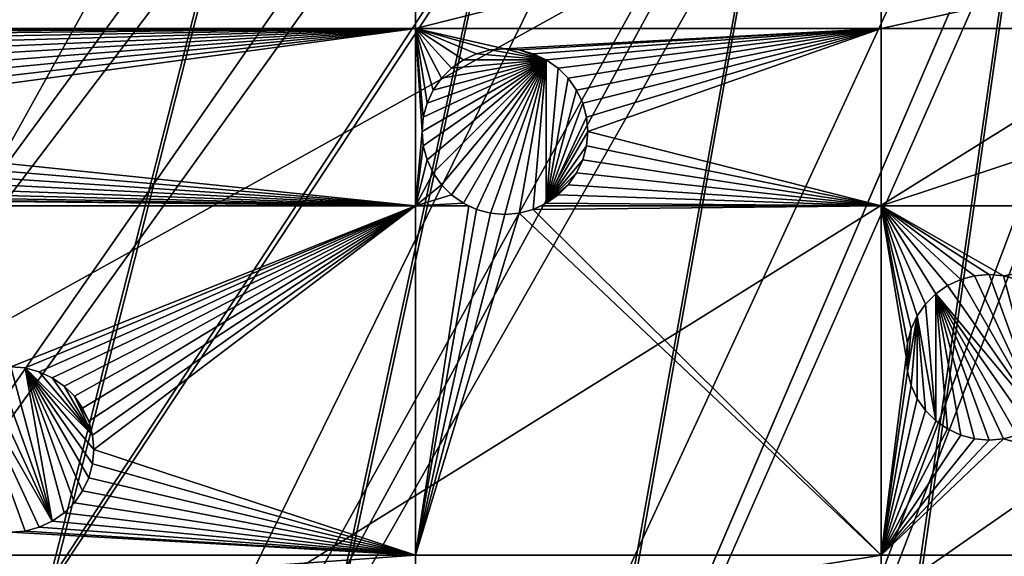
# Model space of a CAD drawing. Extents: x -200 to 200, y -200 to 200.
# Drawn here: x -85 to -44, y -130 to -107 of the extents above; entities that cross this region are included whole.
import ezdxf

# ---------------------------------------------------------------- set-up
doc = ezdxf.new("R2010")
doc.units = 0
for name, color, linetype in [('L1', 7, 'CONTINUOUS'), ('L2', 7, 'CONTINUOUS'), ('L5', 7, 'CONTINUOUS')]:
    doc.layers.add(name, color=color, linetype=linetype)

msp = doc.modelspace()

# ---------------------------------------------------------------- linework, layer by layer
at = {"layer": 'L1', "color": 250}
for points in [[(-0.204241, 198.0318, -151.5), (-139.8852, -140.1741, -151.5), (-149.5287, -129.8376, -151.5)], [(-149.5287, -129.8376, -151.5), (-14.33115, 197.5127, -151.5), (-0.204241, 198.0318, -151.5)], [(-0.204241, 198.0318, -151.5), (-129.5289, -149.7962, -151.5), (-139.8852, -140.1741, -151.5)], [(-118.5125, -158.655, -151.5), (-129.5289, -149.7962, -151.5), (-0.204241, 198.0318, -151.5)], [(-0.204241, 198.0318, -151.5), (-106.8923, -166.7054, -151.5), (-118.5125, -158.655, -151.5)], [(-0.204241, 198.0318, -151.5), (-94.72729, -173.9063, -151.5), (-106.8923, -166.7054, -151.5)], [(-82.07961, -180.2209, -151.5), (-94.72729, -173.9063, -151.5), (-0.204241, 198.0318, -151.5)], [(-0.204241, 198.0318, -151.5), (-69.01367, -185.6172, -151.5), (-82.07961, -180.2209, -151.5)], [(-0.204241, 198.0318, -151.5), (-55.59605, -190.0677, -151.5), (-69.01367, -185.6172, -151.5)], [(-41.89512, -193.5496, -151.5), (-55.59605, -190.0677, -151.5), (-0.204241, 198.0318, -151.5)], [(-149.5287, -129.8376, -151.5), (-28.38503, 195.9871, -151.5), (-14.33115, 197.5127, -151.5)], [(-42.29427, 193.4628, -151.5), (-28.38503, 195.9871, -151.5), (-149.5287, -129.8376, -151.5)], [(-149.5287, -129.8376, -151.5), (-55.98798, 189.9526, -151.5), (-42.29427, 193.4628, -151.5)], [(-149.5287, -129.8376, -151.5), (-69.39639, 185.4745, -151.5), (-55.98798, 189.9526, -151.5)], [(-82.45118, 180.0512, -151.5), (-69.39639, 185.4745, -151.5), (-149.5287, -129.8376, -151.5)], [(-149.5287, -129.8376, -151.5), (-95.08581, 173.7105, -151.5), (-82.45118, 180.0512, -151.5)], [(-166.1721, -106.622, -148.7678), (-158.1424, -118.2049, -148.7678), (-23.91128, -18.5136, -143.7097)], [(-23.91128, -18.5136, -143.7097), (-158.1424, -118.2049, -148.7678), (-156.0578, -120.7956, -148.7678)], [(-23.91128, -18.5136, -143.7097), (-156.0578, -120.7956, -148.7678), (-23.24978, -19.46077, -143.7097)], [(-23.24978, -19.46077, -143.7097), (-156.0578, -120.7956, -148.7678), (-149.3069, -129.1855, -148.7678)], [(-23.24978, -19.46077, -143.7097), (-149.3069, -129.1855, -148.7678), (-21.89994, -20.8139, -143.7097)], [(-21.89994, -20.8139, -143.7097), (-149.3069, -129.1855, -148.7678), (-143.0178, -135.9503, -148.7678)], [(-143.0178, -135.9503, -148.7678), (-139.7105, -139.5078, -148.7678), (-21.89994, -20.8139, -143.7097)], [(-21.89994, -20.8139, -143.7097), (-139.7105, -139.5078, -148.7678), (-129.4021, -149.1191, -148.7678)], [(-21.89994, -20.8139, -143.7097), (-129.4021, -149.1191, -148.7678), (-19.73159, -22.98752, -143.7097)], [(-19.73159, -22.98752, -143.7097), (-129.4021, -149.1191, -148.7678), (-128.5833, -149.78, -148.7678)], [(-19.73159, -22.98752, -143.7097), (-128.5833, -149.78, -148.7678), (-19.51724, -23.2024, -143.7097)], [(-19.51724, -23.2024, -143.7097), (-128.5833, -149.78, -148.7678), (-118.4344, -157.9706, -148.7678)], [(-19.51724, -23.2024, -143.7097), (-118.4344, -157.9706, -148.7678), (-17.25443, -24.79093, -143.7097)], [(-17.25443, -24.79093, -143.7097), (-118.4344, -157.9706, -148.7678), (-112.7178, -161.9459, -148.7678)], [(-17.25443, -24.79093, -143.7097), (-112.7178, -161.9459, -148.7678), (-15.19167, -26.23903, -143.7097)], [(-15.19167, -26.23903, -143.7097), (-112.7178, -161.9459, -148.7678), (-106.8631, -166.0172, -148.7678)], [(-15.19167, -26.23903, -143.7097), (-106.8631, -166.0172, -148.7678), (-14.69595, -26.47093, -143.7097)], [(-106.8631, -166.0172, -148.7678), (-95.7963, -172.5943, -148.7678), (-14.69595, -26.47093, -143.7097)], [(-14.69595, -26.47093, -143.7097), (-95.7963, -172.5943, -148.7678), (-94.74733, -173.2177, -148.7678)], [(-14.69595, -26.47093, -143.7097), (-94.74733, -173.2177, -148.7678), (-11.91445, -27.77208, -143.7097)], [(-94.74733, -173.2177, -148.7678), (-82.14872, -179.5356, -148.7678), (-11.91445, -27.77208, -143.7097)], [(-11.91445, -27.77208, -143.7097), (-82.14872, -179.5356, -148.7678), (-77.81766, -181.3332, -148.7678)], [(-11.91445, -27.77208, -143.7097), (-77.81766, -181.3332, -148.7678), (-10.40452, -28.47841, -143.7097)], [(-10.40452, -28.47841, -143.7097), (-77.81766, -181.3332, -148.7678), (-69.13149, -184.9385, -148.7678)], [(-10.40452, -28.47841, -143.7097), (-69.13149, -184.9385, -148.7678), (-9.05318, -28.84226, -143.7097)], [(-9.05318, -28.84226, -143.7097), (-69.13149, -184.9385, -148.7678), (-59.07571, -188.2935, -148.7678)], [(-59.07571, -188.2935, -148.7678), (-55.76199, -189.3991, -148.7678), (-9.05318, -28.84226, -143.7097)], [(-9.05318, -28.84226, -143.7097), (-55.76199, -189.3991, -148.7678), (-42.10834, -192.8946, -148.7678)]]:
    msp.add_3dface(points, dxfattribs=at)
at = {"layer": 'L2', "color": 250}
for points in [[(-154.8776, -96.53593, -158.5), (-144.3166, -111.7093, -158.5), (180.3955, 27.63557, -158.5)], [(180.3955, 27.63557, -158.5), (-144.3166, -111.7093, -158.5), (-132.2747, -125.7365, -158.5)], [(180.3955, 27.63557, -158.5), (-132.2747, -125.7365, -158.5), (-118.8755, -138.4734, -158.5)], [(-118.8755, -138.4734, -158.5), (-104.2565, -149.7893, -158.5), (180.3955, 27.63557, -158.5)], [(-104.2565, -149.7893, -158.5), (-88.56761, -159.5683, -158.5), (180.3955, 27.63557, -158.5)], [(180.3955, 27.63557, -158.5), (-88.56761, -159.5683, -158.5), (-71.96994, -167.7098, -158.5)], [(180.3955, 27.63557, -158.5), (-71.96994, -167.7098, -158.5), (-54.63377, -174.1304, -158.5)], [(-54.63377, -174.1304, -158.5), (-36.73698, -178.7642, -158.5), (180.3955, 27.63557, -158.5)], [(-68.53156, -102.8514, -161), (-112.6858, -107.7983, -161), (-112.6858, -102.8514, -161)], [(-68.53156, -102.8514, -161), (-68.53156, -107.7983, -161), (-112.6858, -107.7983, -161)], [(-68.53156, -107.7983, -161), (-48.84394, -102.8514, -161), (-48.84394, -107.7983, -161)], [(-68.53156, -102.8514, -161), (-48.84394, -102.8514, -161), (-68.53156, -107.7983, -161)], [(-48.84394, -107.7983, -161), (-48.84394, -102.8514, -161), (-26.24825, -102.8514, -161)], [(-48.84394, -107.7983, -161), (-26.24825, -102.8514, -161), (-26.24825, -107.7983, -161)], [(-112.6858, -107.7983, -161), (-68.53156, -107.7983, -161), (-103.3863, -107.9239, -161)], [(-68.53156, -107.7983, -161), (-102.7785, -107.9771, -161), (-103.3863, -107.9239, -161)], [(-68.53156, -107.7983, -161), (-102.1892, -108.135, -161), (-102.7785, -107.9771, -161)], [(-101.6363, -108.3928, -161), (-102.1892, -108.135, -161), (-68.53156, -107.7983, -161)], [(-68.53156, -107.7983, -161), (-101.1365, -108.7427, -161), (-101.6363, -108.3928, -161)], [(-68.53156, -107.7983, -161), (-100.7051, -109.1741, -161), (-101.1365, -108.7427, -161)], [(-100.3552, -109.6739, -161), (-100.7051, -109.1741, -161), (-68.53156, -107.7983, -161)], [(-68.53156, -107.7983, -161), (-100.0973, -110.2268, -161), (-100.3552, -109.6739, -161)], [(-68.53156, -107.7983, -161), (-99.93943, -110.8161, -161), (-100.0973, -110.2268, -161)], [(-99.88625, -111.4239, -161), (-68.53156, -107.7983, -161), (-99.93943, -112.0317, -161)], [(-99.93943, -112.0317, -161), (-68.53156, -107.7983, -161), (-68.53156, -115.2871, -161)], [(-99.88625, -111.4239, -161), (-99.93943, -110.8161, -161), (-68.53156, -107.7983, -161)], [(-66.99976, -109.4691, -161), (-68.53156, -107.7983, -161), (-66.5, -109.1192, -161)], [(-66.5, -109.1192, -161), (-68.53156, -107.7983, -161), (-65.94707, -108.8614, -161)], [(-48.84394, -107.7983, -161), (-64.75, -108.6503, -161), (-68.53156, -107.7983, -161)], [(-68.53156, -107.7983, -161), (-64.75, -108.6503, -161), (-65.35777, -108.7035, -161)], [(-68.53156, -107.7983, -161), (-65.35777, -108.7035, -161), (-65.94707, -108.8614, -161)], [(-66.99976, -109.4691, -161), (-67.43115, -109.9005, -161), (-68.53156, -107.7983, -161)], [(-68.53156, -107.7983, -161), (-67.43115, -109.9005, -161), (-67.78109, -110.4003, -161)], [(-68.53156, -107.7983, -161), (-67.78109, -110.4003, -161), (-68.03893, -110.9532, -161)], [(-68.03893, -110.9532, -161), (-68.19683, -111.5425, -161), (-68.53156, -107.7983, -161)], [(-68.53156, -107.7983, -161), (-68.19683, -111.5425, -161), (-68.25, -112.1503, -161)], [(-68.53156, -107.7983, -161), (-68.25, -112.1503, -161), (-68.53156, -115.2871, -161)], [(-48.84394, -107.7983, -161), (-64.14223, -108.7035, -161), (-64.75, -108.6503, -161)], [(-63.55293, -108.8614, -161), (-64.14223, -108.7035, -161), (-48.84394, -107.7983, -161)], [(-48.84394, -107.7983, -161), (-63, -109.1192, -161), (-63.55293, -108.8614, -161)], [(-48.84394, -107.7983, -161), (-62.50025, -109.4691, -161), (-63, -109.1192, -161)], [(-62.06885, -109.9005, -161), (-62.50025, -109.4691, -161), (-48.84394, -107.7983, -161)], [(-48.84394, -107.7983, -161), (-61.71891, -110.4003, -161), (-62.06885, -109.9005, -161)], [(-48.84394, -107.7983, -161), (-61.46108, -110.9532, -161), (-61.71891, -110.4003, -161)], [(-61.30317, -111.5425, -161), (-61.46108, -110.9532, -161), (-48.84394, -107.7983, -161)], [(-48.84394, -107.7983, -161), (-61.25, -112.1503, -161), (-61.30317, -111.5425, -161)], [(-48.84394, -107.7983, -161), (-48.84394, -115.2871, -161), (-61.25, -112.1503, -161)], [(-26.24825, -107.7983, -161), (-26.24825, -115.2871, -161), (-48.84394, -115.2871, -161)], [(-26.24825, -107.7983, -161), (-48.84394, -115.2871, -161), (-48.84394, -107.7983, -161)], [(-66.5, -109.1192, -166.5), (-66.5, -109.1192, -161), (-65.94707, -108.8614, -161)], [(-66.5, -109.1192, -166.5), (-65.94707, -108.8614, -161), (-65.94707, -108.8614, -166.5)], [(-63, -109.1192, -166.5), (-66.5, -109.1192, -166.5), (-65.94707, -108.8614, -166.5)], [(-65.94707, -108.8614, -166.5), (-65.94707, -108.8614, -161), (-65.35777, -108.7035, -161)], [(-65.94707, -108.8614, -166.5), (-65.35777, -108.7035, -161), (-65.35777, -108.7035, -166.5)], [(-63, -109.1192, -166.5), (-65.94707, -108.8614, -166.5), (-65.35777, -108.7035, -166.5)], [(-65.35777, -108.7035, -166.5), (-65.35777, -108.7035, -161), (-64.75, -108.6503, -161)], [(-65.35777, -108.7035, -166.5), (-64.75, -108.6503, -161), (-64.75, -108.6503, -166.5)], [(-65.35777, -108.7035, -166.5), (-64.75, -108.6503, -166.5), (-63, -109.1192, -166.5)], [(-64.75, -108.6503, -166.5), (-64.75, -108.6503, -161), (-64.14223, -108.7035, -161)], [(-64.75, -108.6503, -166.5), (-64.14223, -108.7035, -161), (-64.14223, -108.7035, -166.5)], [(-63, -109.1192, -166.5), (-64.75, -108.6503, -166.5), (-64.14223, -108.7035, -166.5)], [(-64.14223, -108.7035, -166.5), (-64.14223, -108.7035, -161), (-63.55293, -108.8614, -161)], [(-64.14223, -108.7035, -166.5), (-63.55293, -108.8614, -161), (-63.55293, -108.8614, -166.5)], [(-63, -109.1192, -166.5), (-64.14223, -108.7035, -166.5), (-63.55293, -108.8614, -166.5)], [(-63.55293, -108.8614, -166.5), (-63.55293, -108.8614, -161), (-63, -109.1192, -161)], [(-63.55293, -108.8614, -166.5), (-63, -109.1192, -161), (-63, -109.1192, -166.5)], [(-68.19683, -112.7581, -166.5), (-68.25, -112.1503, -166.5), (-63, -109.1192, -166.5)], [(-63, -109.1192, -166.5), (-68.25, -112.1503, -166.5), (-68.19683, -111.5425, -166.5)], [(-63, -109.1192, -166.5), (-68.03893, -113.3474, -166.5), (-68.19683, -112.7581, -166.5)], [(-63, -109.1192, -166.5), (-68.19683, -111.5425, -166.5), (-68.03893, -110.9532, -166.5)], [(-63, -109.1192, -166.5), (-67.78109, -113.9003, -166.5), (-68.03893, -113.3474, -166.5)], [(-68.03893, -110.9532, -166.5), (-67.78109, -110.4003, -166.5), (-63, -109.1192, -166.5)], [(-67.43115, -114.4, -166.5), (-67.78109, -113.9003, -166.5), (-63, -109.1192, -166.5)], [(-63, -109.1192, -166.5), (-67.78109, -110.4003, -166.5), (-67.43115, -109.9005, -166.5)], [(-63, -109.1192, -166.5), (-66.99976, -114.8314, -166.5), (-67.43115, -114.4, -166.5)], [(-63, -109.1192, -166.5), (-67.43115, -109.9005, -166.5), (-66.99976, -109.4691, -166.5)], [(-66.99976, -109.4691, -166.5), (-66.99976, -109.4691, -161), (-66.5, -109.1192, -161)], [(-66.99976, -109.4691, -166.5), (-66.5, -109.1192, -161), (-66.5, -109.1192, -166.5)], [(-63, -109.1192, -166.5), (-66.5, -115.1814, -166.5), (-66.99976, -114.8314, -166.5)], [(-66.99976, -109.4691, -166.5), (-66.5, -109.1192, -166.5), (-63, -109.1192, -166.5)], [(-65.94707, -115.4392, -166.5), (-66.5, -115.1814, -166.5), (-63, -109.1192, -166.5)], [(-63, -109.1192, -166.5), (-65.35777, -115.5971, -166.5), (-65.94707, -115.4392, -166.5)], [(-63, -109.1192, -166.5), (-64.75, -115.6503, -166.5), (-65.35777, -115.5971, -166.5)], [(-64.14223, -115.5971, -166.5), (-64.75, -115.6503, -166.5), (-63, -109.1192, -166.5)], [(-63, -109.1192, -166.5), (-63.55293, -115.4392, -166.5), (-64.14223, -115.5971, -166.5)], [(-63, -109.1192, -166.5), (-63, -115.1814, -166.5), (-63.55293, -115.4392, -166.5)], [(-63, -109.1192, -166.5), (-63, -109.1192, -161), (-62.50025, -109.4691, -161)], [(-63, -109.1192, -166.5), (-62.50025, -109.4691, -161), (-62.50025, -109.4691, -166.5)], [(-62.50025, -109.4691, -166.5), (-63, -115.1814, -166.5), (-63, -109.1192, -166.5)], [(-67.43115, -109.9005, -166.5), (-67.43115, -109.9005, -161), (-66.99976, -109.4691, -161)], [(-67.43115, -109.9005, -166.5), (-66.99976, -109.4691, -161), (-66.99976, -109.4691, -166.5)], [(-62.50025, -109.4691, -166.5), (-62.06885, -109.9005, -166.5), (-63, -115.1814, -166.5)], [(-62.50025, -109.4691, -166.5), (-62.50025, -109.4691, -161), (-62.06885, -109.9005, -161)], [(-62.50025, -109.4691, -166.5), (-62.06885, -109.9005, -161), (-62.06885, -109.9005, -166.5)], [(-67.78109, -110.4003, -166.5), (-67.78109, -110.4003, -161), (-67.43115, -109.9005, -161)], [(-67.78109, -110.4003, -166.5), (-67.43115, -109.9005, -161), (-67.43115, -109.9005, -166.5)], [(-62.06885, -109.9005, -166.5), (-61.71891, -110.4003, -166.5), (-63, -115.1814, -166.5)], [(-62.06885, -109.9005, -166.5), (-62.06885, -109.9005, -161), (-61.71891, -110.4003, -161)], [(-62.06885, -109.9005, -166.5), (-61.71891, -110.4003, -161), (-61.71891, -110.4003, -166.5)], [(-68.03893, -110.9532, -166.5), (-68.03893, -110.9532, -161), (-67.78109, -110.4003, -161)], [(-68.03893, -110.9532, -166.5), (-67.78109, -110.4003, -161), (-67.78109, -110.4003, -166.5)], [(-63, -115.1814, -166.5), (-61.71891, -110.4003, -166.5), (-61.46108, -110.9532, -166.5)], [(-61.71891, -110.4003, -166.5), (-61.71891, -110.4003, -161), (-61.46108, -110.9532, -161)], [(-61.71891, -110.4003, -166.5), (-61.46108, -110.9532, -161), (-61.46108, -110.9532, -166.5)], [(-68.19683, -111.5425, -166.5), (-68.19683, -111.5425, -161), (-68.03893, -110.9532, -161)], [(-68.19683, -111.5425, -166.5), (-68.03893, -110.9532, -161), (-68.03893, -110.9532, -166.5)], [(-63, -115.1814, -166.5), (-61.46108, -110.9532, -166.5), (-61.30317, -111.5425, -166.5)], [(-61.46108, -110.9532, -166.5), (-61.46108, -110.9532, -161), (-61.30317, -111.5425, -161)], [(-61.46108, -110.9532, -166.5), (-61.30317, -111.5425, -161), (-61.30317, -111.5425, -166.5)], [(-68.25, -112.1503, -166.5), (-68.25, -112.1503, -161), (-68.19683, -111.5425, -161)], [(-68.25, -112.1503, -166.5), (-68.19683, -111.5425, -161), (-68.19683, -111.5425, -166.5)], [(-61.30317, -111.5425, -166.5), (-61.25, -112.1503, -166.5), (-63, -115.1814, -166.5)], [(-61.30317, -111.5425, -166.5), (-61.30317, -111.5425, -161), (-61.25, -112.1503, -161)], [(-61.30317, -111.5425, -166.5), (-61.25, -112.1503, -161), (-61.25, -112.1503, -166.5)], [(-99.93943, -112.0317, -161), (-68.53156, -115.2871, -161), (-100.0973, -112.621, -161)], [(-68.53156, -115.2871, -161), (-68.25, -112.1503, -161), (-68.19683, -112.7581, -161)], [(-68.19683, -112.7581, -166.5), (-68.19683, -112.7581, -161), (-68.25, -112.1503, -161)], [(-68.19683, -112.7581, -166.5), (-68.25, -112.1503, -161), (-68.25, -112.1503, -166.5)], [(-63, -115.1814, -166.5), (-61.25, -112.1503, -166.5), (-61.30317, -112.7581, -166.5)], [(-48.84394, -115.2871, -161), (-61.30317, -112.7581, -161), (-61.25, -112.1503, -161)], [(-61.25, -112.1503, -166.5), (-61.25, -112.1503, -161), (-61.30317, -112.7581, -161)], [(-61.25, -112.1503, -166.5), (-61.30317, -112.7581, -161), (-61.30317, -112.7581, -166.5)], [(-100.0973, -112.621, -161), (-68.53156, -115.2871, -161), (-100.3552, -113.1739, -161)], [(-68.53156, -115.2871, -161), (-68.19683, -112.7581, -161), (-68.03893, -113.3474, -161)], [(-68.03893, -113.3474, -166.5), (-68.03893, -113.3474, -161), (-68.19683, -112.7581, -161)], [(-68.03893, -113.3474, -166.5), (-68.19683, -112.7581, -161), (-68.19683, -112.7581, -166.5)], [(-63, -115.1814, -166.5), (-61.30317, -112.7581, -166.5), (-61.46108, -113.3474, -166.5)], [(-48.84394, -115.2871, -161), (-61.46108, -113.3474, -161), (-61.30317, -112.7581, -161)], [(-61.30317, -112.7581, -166.5), (-61.30317, -112.7581, -161), (-61.46108, -113.3474, -161)], [(-61.30317, -112.7581, -166.5), (-61.46108, -113.3474, -161), (-61.46108, -113.3474, -166.5)], [(-68.53156, -115.2871, -161), (-100.7051, -113.6736, -161), (-100.3552, -113.1739, -161)], [(-68.03893, -113.3474, -161), (-67.78109, -113.9003, -161), (-68.53156, -115.2871, -161)], [(-67.78109, -113.9003, -166.5), (-67.78109, -113.9003, -161), (-68.03893, -113.3474, -161)], [(-67.78109, -113.9003, -166.5), (-68.03893, -113.3474, -161), (-68.03893, -113.3474, -166.5)], [(-61.46108, -113.3474, -166.5), (-61.71891, -113.9003, -166.5), (-63, -115.1814, -166.5)], [(-61.71891, -113.9003, -161), (-61.46108, -113.3474, -161), (-48.84394, -115.2871, -161)], [(-61.46108, -113.3474, -166.5), (-61.46108, -113.3474, -161), (-61.71891, -113.9003, -161)], [(-61.46108, -113.3474, -166.5), (-61.71891, -113.9003, -161), (-61.71891, -113.9003, -166.5)], [(-68.53156, -115.2871, -161), (-101.1365, -114.105, -161), (-100.7051, -113.6736, -161)], [(-68.53156, -115.2871, -161), (-67.78109, -113.9003, -161), (-67.43115, -114.4, -161)], [(-67.43115, -114.4, -166.5), (-67.43115, -114.4, -161), (-67.78109, -113.9003, -161)], [(-67.43115, -114.4, -166.5), (-67.78109, -113.9003, -161), (-67.78109, -113.9003, -166.5)], [(-63, -115.1814, -166.5), (-61.71891, -113.9003, -166.5), (-62.06885, -114.4, -166.5)], [(-48.84394, -115.2871, -161), (-62.06885, -114.4, -161), (-61.71891, -113.9003, -161)], [(-61.71891, -113.9003, -166.5), (-61.71891, -113.9003, -161), (-62.06885, -114.4, -161)], [(-61.71891, -113.9003, -166.5), (-62.06885, -114.4, -161), (-62.06885, -114.4, -166.5)], [(-101.6363, -114.455, -161), (-101.1365, -114.105, -161), (-68.53156, -115.2871, -161)], [(-68.53156, -115.2871, -161), (-67.43115, -114.4, -161), (-66.99976, -114.8314, -161)], [(-66.99976, -114.8314, -166.5), (-66.99976, -114.8314, -161), (-67.43115, -114.4, -161)], [(-66.99976, -114.8314, -166.5), (-67.43115, -114.4, -161), (-67.43115, -114.4, -166.5)], [(-63, -115.1814, -166.5), (-62.06885, -114.4, -166.5), (-62.50025, -114.8314, -166.5)], [(-48.84394, -115.2871, -161), (-62.50025, -114.8314, -161), (-62.06885, -114.4, -161)], [(-62.06885, -114.4, -166.5), (-62.06885, -114.4, -161), (-62.50025, -114.8314, -161)], [(-62.06885, -114.4, -166.5), (-62.50025, -114.8314, -161), (-62.50025, -114.8314, -166.5)], [(-68.53156, -115.2871, -161), (-102.7785, -114.8707, -161), (-102.1892, -114.7128, -161)], [(-68.53156, -115.2871, -161), (-102.1892, -114.7128, -161), (-101.6363, -114.455, -161)], [(-66.99976, -114.8314, -161), (-66.5, -115.1814, -161), (-68.53156, -115.2871, -161)], [(-66.5, -115.1814, -166.5), (-66.5, -115.1814, -161), (-66.99976, -114.8314, -161)], [(-66.5, -115.1814, -166.5), (-66.99976, -114.8314, -161), (-66.99976, -114.8314, -166.5)], [(-63, -115.1814, -161), (-62.50025, -114.8314, -161), (-48.84394, -115.2871, -161)], [(-62.50025, -114.8314, -166.5), (-62.50025, -114.8314, -161), (-63, -115.1814, -161)], [(-62.50025, -114.8314, -166.5), (-63, -115.1814, -161), (-63, -115.1814, -166.5)], [(-112.6858, -115.2871, -161), (-103.3863, -114.9239, -161), (-68.53156, -115.2871, -161)], [(-103.3863, -114.9239, -161), (-102.7785, -114.8707, -161), (-68.53156, -115.2871, -161)], [(-68.53156, -115.2871, -161), (-66.5, -115.1814, -161), (-66.27331, -115.2871, -161)], [(-65.94707, -115.4392, -166.5), (-66.27331, -115.2871, -161), (-66.5, -115.1814, -166.5)], [(-66.27331, -115.2871, -161), (-66.5, -115.1814, -161), (-66.5, -115.1814, -166.5)], [(-63, -115.1814, -166.5), (-63.22669, -115.2871, -161), (-63.55293, -115.4392, -166.5)], [(-48.84394, -115.2871, -161), (-63.22669, -115.2871, -161), (-63, -115.1814, -161)], [(-63, -115.1814, -166.5), (-63, -115.1814, -161), (-63.22669, -115.2871, -161)], [(-112.6858, -115.2871, -161), (-68.53156, -115.2871, -161), (-85.62465, -122.0883, -161)], [(-85.62465, -122.0883, -161), (-68.53156, -115.2871, -161), (-85.01688, -122.1415, -161)], [(-68.53156, -115.2871, -161), (-84.42758, -122.2994, -161), (-85.01688, -122.1415, -161)], [(-68.53156, -115.2871, -161), (-83.87465, -122.5572, -161), (-84.42758, -122.2994, -161)], [(-83.3749, -122.9071, -161), (-83.87465, -122.5572, -161), (-68.53156, -115.2871, -161)], [(-68.53156, -115.2871, -161), (-82.94349, -123.3385, -161), (-83.3749, -122.9071, -161)], [(-68.53156, -115.2871, -161), (-82.59356, -123.8383, -161), (-82.94349, -123.3385, -161)], [(-82.33573, -124.3912, -161), (-82.59356, -123.8383, -161), (-68.53156, -115.2871, -161)], [(-68.53156, -115.2871, -161), (-82.17783, -124.9805, -161), (-82.33573, -124.3912, -161)], [(-68.53156, -115.2871, -161), (-82.12465, -125.5883, -161), (-82.17783, -124.9805, -161)], [(-68.53156, -130.0604, -161), (-82.12465, -125.5883, -161), (-68.53156, -115.2871, -161)], [(-68.53156, -115.2871, -161), (-66.27331, -115.2871, -161), (-68.53156, -130.0604, -161)], [(-68.53156, -130.0604, -161), (-66.27331, -115.2871, -161), (-65.94707, -115.4392, -161)], [(-68.53156, -130.0604, -161), (-65.94707, -115.4392, -161), (-65.35777, -115.5971, -161)], [(-65.35777, -115.5971, -161), (-64.75, -115.6503, -161), (-68.53156, -130.0604, -161)], [(-68.53156, -130.0604, -161), (-64.75, -115.6503, -161), (-64.14223, -115.5971, -161)], [(-68.53156, -130.0604, -161), (-64.14223, -115.5971, -161), (-48.84394, -130.0604, -161)], [(-65.94707, -115.4392, -166.5), (-65.94707, -115.4392, -161), (-66.27331, -115.2871, -161)], [(-65.35777, -115.5971, -166.5), (-65.35777, -115.5971, -161), (-65.94707, -115.4392, -161)], [(-65.35777, -115.5971, -166.5), (-65.94707, -115.4392, -161), (-65.94707, -115.4392, -166.5)], [(-64.75, -115.6503, -166.5), (-64.75, -115.6503, -161), (-65.35777, -115.5971, -161)], [(-64.75, -115.6503, -166.5), (-65.35777, -115.5971, -161), (-65.35777, -115.5971, -166.5)], [(-64.14223, -115.5971, -166.5), (-64.14223, -115.5971, -161), (-64.75, -115.6503, -161)], [(-64.14223, -115.5971, -166.5), (-64.75, -115.6503, -161), (-64.75, -115.6503, -166.5)], [(-48.84394, -130.0604, -161), (-64.14223, -115.5971, -161), (-63.55293, -115.4392, -161)], [(-63.55293, -115.4392, -166.5), (-64.14223, -115.5971, -161), (-64.14223, -115.5971, -166.5)], [(-63.55293, -115.4392, -166.5), (-63.55293, -115.4392, -161), (-64.14223, -115.5971, -161)], [(-48.84394, -130.0604, -161), (-63.55293, -115.4392, -161), (-48.84394, -115.2871, -161)], [(-48.84394, -115.2871, -161), (-63.55293, -115.4392, -161), (-63.22669, -115.2871, -161)], [(-63.55293, -115.4392, -166.5), (-63.22669, -115.2871, -161), (-63.55293, -115.4392, -161)], [(-44.89938, -118.2434, -161), (-45.48868, -118.4013, -161), (-48.84394, -115.2871, -161)], [(-48.84394, -115.2871, -161), (-45.48868, -118.4013, -161), (-46.04161, -118.6591, -161)], [(-48.84394, -115.2871, -161), (-46.04161, -118.6591, -161), (-46.54137, -119.009, -161)], [(-46.54137, -119.009, -161), (-46.97276, -119.4404, -161), (-48.84394, -115.2871, -161)], [(-48.84394, -115.2871, -161), (-46.97276, -119.4404, -161), (-47.3227, -119.9402, -161)], [(-48.84394, -115.2871, -161), (-47.3227, -119.9402, -161), (-47.58053, -120.4931, -161)], [(-47.58053, -120.4931, -161), (-47.73844, -121.0824, -161), (-48.84394, -115.2871, -161)], [(-48.84394, -115.2871, -161), (-47.73844, -121.0824, -161), (-47.79161, -121.6902, -161)], [(-48.84394, -115.2871, -161), (-47.79161, -121.6902, -161), (-48.84394, -130.0604, -161)], [(-26.24825, -115.2871, -161), (-43.68384, -118.2434, -161), (-48.84394, -115.2871, -161)], [(-48.84394, -115.2871, -161), (-43.68384, -118.2434, -161), (-44.29161, -118.1902, -161)], [(-48.84394, -115.2871, -161), (-44.29161, -118.1902, -161), (-44.89938, -118.2434, -161)], [(-26.24825, -115.2871, -161), (-43.09454, -118.4013, -161), (-43.68384, -118.2434, -161)], [(-46.04161, -118.6591, -166.5), (-46.04161, -118.6591, -161), (-45.48868, -118.4013, -161)], [(-46.04161, -118.6591, -166.5), (-45.48868, -118.4013, -161), (-45.48868, -118.4013, -166.5)], [(-42.04185, -124.3713, -166.5), (-46.04161, -118.6591, -166.5), (-45.48868, -118.4013, -166.5)], [(-45.48868, -118.4013, -166.5), (-45.48868, -118.4013, -161), (-44.89938, -118.2434, -161)], [(-45.48868, -118.4013, -166.5), (-44.89938, -118.2434, -161), (-44.89938, -118.2434, -166.5)], [(-42.04185, -124.3713, -166.5), (-45.48868, -118.4013, -166.5), (-44.89938, -118.2434, -166.5)], [(-44.89938, -118.2434, -166.5), (-44.29161, -118.1902, -161), (-44.29161, -118.1902, -166.5)], [(-44.89938, -118.2434, -166.5), (-44.89938, -118.2434, -161), (-44.29161, -118.1902, -161)], [(-44.89938, -118.2434, -166.5), (-44.29161, -118.1902, -166.5), (-42.04185, -124.3713, -166.5)], [(-44.29161, -118.1902, -166.5), (-44.29161, -118.1902, -161), (-43.68384, -118.2434, -161)], [(-44.29161, -118.1902, -166.5), (-43.68384, -118.2434, -161), (-43.68384, -118.2434, -166.5)], [(-42.04185, -124.3713, -166.5), (-44.29161, -118.1902, -166.5), (-43.68384, -118.2434, -166.5)], [(-43.68384, -118.2434, -166.5), (-43.68384, -118.2434, -161), (-43.09454, -118.4013, -161)], [(-43.68384, -118.2434, -166.5), (-43.09454, -118.4013, -161), (-43.09454, -118.4013, -166.5)], [(-42.04185, -124.3713, -166.5), (-43.68384, -118.2434, -166.5), (-43.09454, -118.4013, -166.5)], [(-46.54137, -119.009, -166.5), (-46.54137, -119.009, -161), (-46.04161, -118.6591, -161)], [(-46.54137, -119.009, -166.5), (-46.04161, -118.6591, -161), (-46.04161, -118.6591, -166.5)], [(-46.54137, -119.009, -166.5), (-46.04161, -118.6591, -166.5), (-42.04185, -124.3713, -166.5)], [(-46.97276, -119.4404, -166.5), (-46.97276, -119.4404, -161), (-46.54137, -119.009, -161)], [(-46.97276, -119.4404, -166.5), (-46.54137, -119.009, -161), (-46.54137, -119.009, -166.5)], [(-46.54137, -119.009, -166.5), (-46.54137, -124.3713, -166.5), (-46.97276, -119.4404, -166.5)], [(-42.04185, -124.3713, -166.5), (-42.54161, -124.7213, -166.5), (-46.54137, -119.009, -166.5)], [(-46.54137, -119.009, -166.5), (-42.54161, -124.7213, -166.5), (-43.09454, -124.9791, -166.5)], [(-46.54137, -119.009, -166.5), (-43.09454, -124.9791, -166.5), (-43.68384, -125.137, -166.5)], [(-43.68384, -125.137, -166.5), (-44.29161, -125.1902, -166.5), (-46.54137, -119.009, -166.5)], [(-46.54137, -119.009, -166.5), (-44.29161, -125.1902, -166.5), (-44.89938, -125.137, -166.5)], [(-46.54137, -119.009, -166.5), (-44.89938, -125.137, -166.5), (-45.48868, -124.9791, -166.5)], [(-45.48868, -124.9791, -166.5), (-46.04161, -124.7213, -166.5), (-46.54137, -119.009, -166.5)], [(-46.54137, -119.009, -166.5), (-46.04161, -124.7213, -166.5), (-46.54137, -124.3713, -166.5)], [(-47.3227, -119.9402, -166.5), (-47.3227, -119.9402, -161), (-46.97276, -119.4404, -161)], [(-47.3227, -119.9402, -166.5), (-46.97276, -119.4404, -161), (-46.97276, -119.4404, -166.5)], [(-46.97276, -119.4404, -166.5), (-46.54137, -124.3713, -166.5), (-47.3227, -119.9402, -166.5)], [(-47.73844, -122.298, -166.5), (-47.58053, -120.4931, -166.5), (-47.3227, -119.9402, -166.5)], [(-47.73844, -122.298, -166.5), (-47.3227, -119.9402, -166.5), (-47.58053, -122.8873, -166.5)], [(-47.58053, -120.4931, -166.5), (-47.58053, -120.4931, -161), (-47.3227, -119.9402, -161)], [(-47.58053, -120.4931, -166.5), (-47.3227, -119.9402, -161), (-47.3227, -119.9402, -166.5)], [(-47.58053, -122.8873, -166.5), (-47.3227, -119.9402, -166.5), (-47.3227, -123.4402, -166.5)], [(-47.3227, -119.9402, -166.5), (-46.54137, -124.3713, -166.5), (-46.97276, -123.94, -166.5)], [(-47.3227, -119.9402, -166.5), (-46.97276, -123.94, -166.5), (-47.3227, -123.4402, -166.5)], [(-47.73844, -121.0824, -166.5), (-47.73844, -121.0824, -161), (-47.58053, -120.4931, -161)], [(-47.73844, -121.0824, -166.5), (-47.58053, -120.4931, -161), (-47.58053, -120.4931, -166.5)], [(-47.73844, -121.0824, -166.5), (-47.58053, -120.4931, -166.5), (-47.73844, -122.298, -166.5)], [(-47.79161, -121.6902, -166.5), (-47.79161, -121.6902, -161), (-47.73844, -121.0824, -161)], [(-47.79161, -121.6902, -166.5), (-47.73844, -121.0824, -161), (-47.73844, -121.0824, -166.5)], [(-47.73844, -122.298, -166.5), (-47.79161, -121.6902, -166.5), (-47.73844, -121.0824, -166.5)], [(-48.84394, -130.0604, -161), (-47.79161, -121.6902, -161), (-47.73844, -122.298, -161)], [(-47.73844, -122.298, -166.5), (-47.73844, -122.298, -161), (-47.79161, -121.6902, -161)], [(-47.73844, -122.298, -166.5), (-47.79161, -121.6902, -161), (-47.79161, -121.6902, -166.5)], [(-86.82172, -122.2994, -166.5), (-83.87465, -128.6194, -166.5), (-87.37465, -122.5572, -166.5)], [(-86.23242, -122.1415, -166.5), (-83.87465, -128.6194, -166.5), (-86.82172, -122.2994, -166.5)], [(-86.23242, -122.1415, -166.5), (-85.62465, -122.0883, -166.5), (-83.87465, -128.6194, -166.5)], [(-85.62465, -122.0883, -166.5), (-85.62465, -122.0883, -161), (-85.01688, -122.1415, -161)], [(-85.62465, -122.0883, -166.5), (-85.01688, -122.1415, -161), (-85.01688, -122.1415, -166.5)], [(-83.87465, -128.6194, -166.5), (-85.62465, -122.0883, -166.5), (-85.01688, -122.1415, -166.5)], [(-85.01688, -122.1415, -166.5), (-85.01688, -122.1415, -161), (-84.42758, -122.2994, -161)], [(-85.01688, -122.1415, -166.5), (-84.42758, -122.2994, -161), (-84.42758, -122.2994, -166.5)], [(-82.12465, -125.5883, -166.5), (-82.17783, -126.1961, -166.5), (-85.01688, -122.1415, -166.5)], [(-82.12465, -125.5883, -166.5), (-85.01688, -122.1415, -166.5), (-82.17783, -124.9805, -166.5)], [(-82.17783, -124.9805, -166.5), (-85.01688, -122.1415, -166.5), (-84.42758, -122.2994, -166.5)], [(-83.87465, -128.6194, -166.5), (-85.01688, -122.1415, -166.5), (-83.3749, -128.2694, -166.5)], [(-83.3749, -128.2694, -166.5), (-85.01688, -122.1415, -166.5), (-82.94349, -127.838, -166.5)], [(-82.17783, -126.1961, -166.5), (-82.33573, -126.7854, -166.5), (-85.01688, -122.1415, -166.5)], [(-85.01688, -122.1415, -166.5), (-82.33573, -126.7854, -166.5), (-82.59356, -127.3383, -166.5)], [(-85.01688, -122.1415, -166.5), (-82.59356, -127.3383, -166.5), (-82.94349, -127.838, -166.5)], [(-84.42758, -122.2994, -166.5), (-84.42758, -122.2994, -161), (-83.87465, -122.5572, -161)], [(-84.42758, -122.2994, -166.5), (-83.87465, -122.5572, -161), (-83.87465, -122.5572, -166.5)], [(-82.17783, -124.9805, -166.5), (-84.42758, -122.2994, -166.5), (-83.87465, -122.5572, -166.5)], [(-48.84394, -130.0604, -161), (-47.73844, -122.298, -161), (-47.58053, -122.8873, -161)], [(-47.58053, -122.8873, -166.5), (-47.58053, -122.8873, -161), (-47.73844, -122.298, -161)], [(-47.58053, -122.8873, -166.5), (-47.73844, -122.298, -161), (-47.73844, -122.298, -166.5)], [(-83.87465, -128.6194, -166.5), (-84.42758, -128.8772, -166.5), (-87.37465, -122.5572, -166.5)], [(-87.37465, -122.5572, -166.5), (-84.42758, -128.8772, -166.5), (-85.01688, -129.0351, -166.5)], [(-87.37465, -122.5572, -166.5), (-85.01688, -129.0351, -166.5), (-85.62465, -129.0883, -166.5)], [(-83.87465, -122.5572, -166.5), (-83.87465, -122.5572, -161), (-83.3749, -122.9071, -161)], [(-83.87465, -122.5572, -166.5), (-83.3749, -122.9071, -161), (-83.3749, -122.9071, -166.5)], [(-83.87465, -122.5572, -166.5), (-83.3749, -122.9071, -166.5), (-82.17783, -124.9805, -166.5)], [(-83.3749, -122.9071, -166.5), (-83.3749, -122.9071, -161), (-82.94349, -123.3385, -161)], [(-83.3749, -122.9071, -166.5), (-82.94349, -123.3385, -161), (-82.94349, -123.3385, -166.5)], [(-82.17783, -124.9805, -166.5), (-83.3749, -122.9071, -166.5), (-82.94349, -123.3385, -166.5)], [(-47.58053, -122.8873, -161), (-47.3227, -123.4402, -161), (-48.84394, -130.0604, -161)], [(-47.3227, -123.4402, -166.5), (-47.3227, -123.4402, -161), (-47.58053, -122.8873, -161)], [(-47.3227, -123.4402, -166.5), (-47.58053, -122.8873, -161), (-47.58053, -122.8873, -166.5)], [(-82.94349, -123.3385, -166.5), (-82.94349, -123.3385, -161), (-82.59356, -123.8383, -161)], [(-82.94349, -123.3385, -166.5), (-82.59356, -123.8383, -161), (-82.59356, -123.8383, -166.5)], [(-82.17783, -124.9805, -166.5), (-82.94349, -123.3385, -166.5), (-82.33573, -124.3912, -166.5)], [(-82.33573, -124.3912, -166.5), (-82.94349, -123.3385, -166.5), (-82.59356, -123.8383, -166.5)], [(-48.84394, -130.0604, -161), (-47.3227, -123.4402, -161), (-46.97276, -123.94, -161)], [(-46.97276, -123.94, -166.5), (-46.97276, -123.94, -161), (-47.3227, -123.4402, -161)], [(-46.97276, -123.94, -166.5), (-47.3227, -123.4402, -161), (-47.3227, -123.4402, -166.5)], [(-82.59356, -123.8383, -166.5), (-82.59356, -123.8383, -161), (-82.33573, -124.3912, -161)], [(-82.59356, -123.8383, -166.5), (-82.33573, -124.3912, -161), (-82.33573, -124.3912, -166.5)], [(-46.97276, -123.94, -161), (-46.54137, -124.3713, -161), (-48.84394, -130.0604, -161)], [(-46.54137, -124.3713, -166.5), (-46.54137, -124.3713, -161), (-46.97276, -123.94, -161)], [(-46.54137, -124.3713, -166.5), (-46.97276, -123.94, -161), (-46.97276, -123.94, -166.5)], [(-82.33573, -124.3912, -166.5), (-82.33573, -124.3912, -161), (-82.17783, -124.9805, -161)], [(-82.33573, -124.3912, -166.5), (-82.17783, -124.9805, -161), (-82.17783, -124.9805, -166.5)], [(-48.84394, -130.0604, -161), (-46.54137, -124.3713, -161), (-46.04161, -124.7213, -161)], [(-46.04161, -124.7213, -166.5), (-46.04161, -124.7213, -161), (-46.54137, -124.3713, -161)], [(-46.04161, -124.7213, -166.5), (-46.54137, -124.3713, -161), (-46.54137, -124.3713, -166.5)], [(-48.84394, -130.0604, -161), (-46.04161, -124.7213, -161), (-45.48868, -124.9791, -161)], [(-45.48868, -124.9791, -166.5), (-45.48868, -124.9791, -161), (-46.04161, -124.7213, -161)], [(-45.48868, -124.9791, -166.5), (-46.04161, -124.7213, -161), (-46.04161, -124.7213, -166.5)], [(-82.17783, -124.9805, -166.5), (-82.17783, -124.9805, -161), (-82.12465, -125.5883, -161)], [(-82.17783, -124.9805, -166.5), (-82.12465, -125.5883, -161), (-82.12465, -125.5883, -166.5)], [(-45.48868, -124.9791, -161), (-44.89938, -125.137, -161), (-48.84394, -130.0604, -161)], [(-48.84394, -130.0604, -161), (-44.89938, -125.137, -161), (-44.29161, -125.1902, -161)], [(-48.84394, -130.0604, -161), (-44.29161, -125.1902, -161), (-43.68384, -125.137, -161)], [(-26.24825, -130.0604, -161), (-48.84394, -130.0604, -161), (-43.68384, -125.137, -161)], [(-44.89938, -125.137, -166.5), (-44.89938, -125.137, -161), (-45.48868, -124.9791, -161)], [(-44.89938, -125.137, -166.5), (-45.48868, -124.9791, -161), (-45.48868, -124.9791, -166.5)], [(-44.29161, -125.1902, -166.5), (-44.29161, -125.1902, -161), (-44.89938, -125.137, -161)], [(-44.29161, -125.1902, -166.5), (-44.89938, -125.137, -161), (-44.89938, -125.137, -166.5)], [(-43.68384, -125.137, -166.5), (-43.68384, -125.137, -161), (-44.29161, -125.1902, -161)], [(-43.68384, -125.137, -166.5), (-44.29161, -125.1902, -161), (-44.29161, -125.1902, -166.5)], [(-26.24825, -130.0604, -161), (-43.68384, -125.137, -161), (-43.09454, -124.9791, -161)], [(-43.09454, -124.9791, -166.5), (-43.09454, -124.9791, -161), (-43.68384, -125.137, -161)], [(-43.09454, -124.9791, -166.5), (-43.68384, -125.137, -161), (-43.68384, -125.137, -166.5)], [(-68.53156, -130.0604, -161), (-82.17783, -126.1961, -161), (-82.12465, -125.5883, -161)], [(-82.12465, -125.5883, -166.5), (-82.12465, -125.5883, -161), (-82.17783, -126.1961, -161)], [(-82.12465, -125.5883, -166.5), (-82.17783, -126.1961, -161), (-82.17783, -126.1961, -166.5)], [(-82.33573, -126.7854, -161), (-82.17783, -126.1961, -161), (-68.53156, -130.0604, -161)], [(-82.17783, -126.1961, -166.5), (-82.17783, -126.1961, -161), (-82.33573, -126.7854, -161)], [(-82.17783, -126.1961, -166.5), (-82.33573, -126.7854, -161), (-82.33573, -126.7854, -166.5)], [(-82.59356, -127.3383, -161), (-82.33573, -126.7854, -161), (-68.53156, -130.0604, -161)], [(-82.33573, -126.7854, -166.5), (-82.33573, -126.7854, -161), (-82.59356, -127.3383, -161)], [(-82.33573, -126.7854, -166.5), (-82.59356, -127.3383, -161), (-82.59356, -127.3383, -166.5)], [(-82.59356, -127.3383, -161), (-68.53156, -130.0604, -161), (-82.94349, -127.838, -161)], [(-82.59356, -127.3383, -166.5), (-82.59356, -127.3383, -161), (-82.94349, -127.838, -161)], [(-82.59356, -127.3383, -166.5), (-82.94349, -127.838, -161), (-82.94349, -127.838, -166.5)], [(-68.53156, -130.0604, -161), (-83.3749, -128.2694, -161), (-82.94349, -127.838, -161)], [(-82.94349, -127.838, -166.5), (-82.94349, -127.838, -161), (-83.3749, -128.2694, -161)], [(-82.94349, -127.838, -166.5), (-83.3749, -128.2694, -161), (-83.3749, -128.2694, -166.5)], [(-68.53156, -130.0604, -161), (-83.87465, -128.6194, -161), (-83.3749, -128.2694, -161)], [(-83.3749, -128.2694, -166.5), (-83.3749, -128.2694, -161), (-83.87465, -128.6194, -161)], [(-83.3749, -128.2694, -166.5), (-83.87465, -128.6194, -161), (-83.87465, -128.6194, -166.5)], [(-68.53156, -130.0604, -161), (-85.01688, -129.0351, -161), (-84.42758, -128.8772, -161)], [(-84.42758, -128.8772, -166.5), (-84.42758, -128.8772, -161), (-85.01688, -129.0351, -161)], [(-84.42758, -128.8772, -166.5), (-85.01688, -129.0351, -161), (-85.01688, -129.0351, -166.5)], [(-84.42758, -128.8772, -161), (-83.87465, -128.6194, -161), (-68.53156, -130.0604, -161)], [(-83.87465, -128.6194, -166.5), (-83.87465, -128.6194, -161), (-84.42758, -128.8772, -161)], [(-83.87465, -128.6194, -166.5), (-84.42758, -128.8772, -161), (-84.42758, -128.8772, -166.5)], [(-112.6858, -130.0604, -161), (-85.62465, -129.0883, -161), (-68.53156, -130.0604, -161)], [(-68.53156, -130.0604, -161), (-85.62465, -129.0883, -161), (-85.01688, -129.0351, -161)], [(-85.01688, -129.0351, -166.5), (-85.01688, -129.0351, -161), (-85.62465, -129.0883, -161)], [(-85.01688, -129.0351, -166.5), (-85.62465, -129.0883, -161), (-85.62465, -129.0883, -166.5)], [(-68.53156, -130.0604, -161), (-68.53156, -133.2236, -161), (-112.6858, -133.2236, -161)], [(-68.53156, -130.0604, -161), (-112.6858, -133.2236, -161), (-112.6858, -130.0604, -161)], [(-48.84394, -130.0604, -161), (-68.53156, -133.2236, -161), (-68.53156, -130.0604, -161)], [(-48.84394, -133.2236, -161), (-68.53156, -133.2236, -161), (-48.84394, -130.0604, -161)], [(-48.84394, -133.2236, -161), (-26.24825, -130.0604, -161), (-26.24825, -133.2236, -161)], [(-48.84394, -133.2236, -161), (-48.84394, -130.0604, -161), (-26.24825, -130.0604, -161)]]:
    msp.add_3dface(points, dxfattribs=at)
at = {"layer": 'L5', "color": 7}
for points in [[(0, 198, -164.5), (-158.5072, -118.657, -164.5), (-166.5682, -107.0469, -164.5)], [(-149.6384, -129.6624, -164.5), (-158.5072, -118.657, -164.5), (0, 198, -164.5)], [(0, 198, -164.5), (-140.0071, -140.0071, -164.5), (-149.6384, -129.6624, -164.5)], [(0, 198, -164.5), (-129.6624, -149.6384, -164.5), (-140.0071, -140.0071, -164.5)], [(-118.657, -158.5072, -164.5), (-129.6624, -149.6384, -164.5), (0, 198, -164.5)], [(0, 198, -164.5), (-107.0469, -166.5682, -164.5), (-118.657, -158.5072, -164.5)], [(0, 198, -164.5), (-94.8913, -173.7804, -164.5), (-107.0469, -166.5682, -164.5)], [(-82.25217, -180.1071, -164.5), (-94.8913, -173.7804, -164.5), (0, 198, -164.5)], [(0, 198, -164.5), (-69.19391, -185.516, -164.5), (-82.25217, -180.1071, -164.5)], [(0, 198, -164.5), (-55.78304, -189.9796, -164.5), (-69.19391, -185.516, -164.5)], [(-42.08793, -193.4751, -164.5), (-55.78304, -189.9796, -164.5), (0, 198, -164.5)], [(78.87117, 183.7916, -149), (-169.7288, -105.7928, -149), (-158.1551, -122.4212, -149)], [(-158.1551, -122.4212, -149), (-144.9586, -137.7934, -149), (78.87117, 183.7916, -149)], [(78.87117, 183.7916, -149), (-144.9586, -137.7934, -149), (-130.2745, -151.7516, -149)], [(78.87117, 183.7916, -149), (-130.2745, -151.7516, -149), (-114.2536, -164.1527, -149)], [(78.87117, 183.7916, -149), (-114.2536, -164.1527, -149), (-97.06039, -174.8693, -149)], [(-97.06039, -174.8693, -149), (-78.87117, -183.7916, -149), (78.87117, 183.7916, -149)], [(78.87117, 183.7916, -149), (-78.87117, -183.7916, -149), (-59.87262, -190.8278, -149)], [(78.87117, 183.7916, -149), (-59.87262, -190.8278, -149), (-40.2597, -195.906, -149)]]:
    msp.add_3dface(points, dxfattribs=at)

doc.saveas('drawing.dxf')
